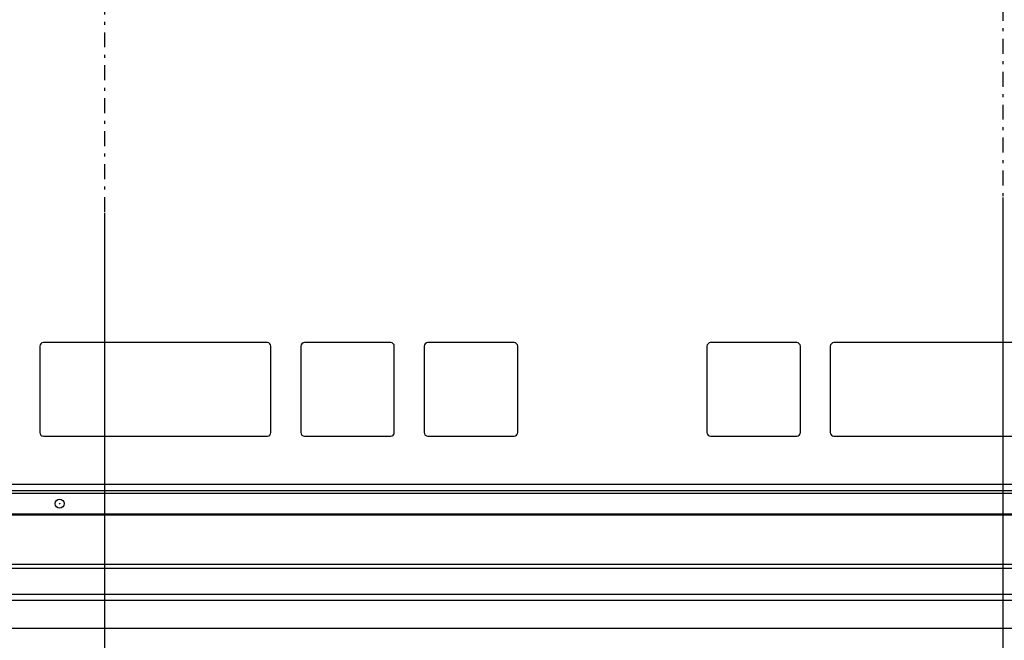
# Model space of a CAD drawing. Extents: x 6 to 566, y 19 to 408.
# Drawn here: x 67 to 100, y 154 to 175 of the extents above; entities that cross this region are included whole.
import ezdxf

# ---------------------------------------------------------------- set-up
doc = ezdxf.new("R2010")
doc.units = 0
doc.linetypes.add('DASHDOT', pattern=[1, 0.5, -0.25, 0, -0.25])
doc.layers.add('DD0', color=7, linetype='CONTINUOUS')
doc.layers.add('M0', color=3, linetype='CONTINUOUS')
doc.styles.get("Standard").update_dxf_attribs({"font": 'txt', "bigfont": 'BIGFONT'})

# ---------------------------------------------------------------- blocks, each defined once
blk = doc.blocks.new('DIMS30')
at = {"layer": 'DD0'}
for p, q in [((130.112976, 169.563156), (130.112976, 133.810364)), ((100.112976, 168.882111), (100.112976, 133.810364)), ((103.010754, 136.086821), (100.112976, 135.310364)), ((130.112976, 135.310364), (127.215199, 136.086821)), ((100.112976, 135.310364), (103.010754, 134.533907)), ((130.112976, 135.310364), (100.112976, 135.310364)), ((127.215199, 134.533907), (130.112976, 135.310364))]:
    blk.add_line(p, q, dxfattribs=at)
at = {"layer": 'DD0', "width": 0.833333}
blk.add_text('１５０', height=4, dxfattribs=at).set_placement((109.45131, 136.310364))
blk = doc.blocks.new('DIMS31')
at = {"layer": 'DD0'}
for p, q in [((100.112976, 168.882111), (100.112976, 133.810364)), ((70.112976, 168.360107), (70.112976, 133.810364)), ((73.010754, 136.086821), (70.112976, 135.310364)), ((100.112976, 135.310364), (97.215199, 136.086821)), ((70.112976, 135.310364), (73.010754, 134.533907)), ((100.112976, 135.310364), (70.112976, 135.310364)), ((97.215199, 134.533907), (100.112976, 135.310364))]:
    blk.add_line(p, q, dxfattribs=at)
at = {"layer": 'DD0', "width": 0.833333}
blk.add_text('１５０', height=4, dxfattribs=at).set_placement((79.45131, 136.310364))

msp = doc.modelspace()

# ---------------------------------------------------------------- linework, layer by layer
at = {"layer": 'M0', "linetype": 'DASHDOT'}
for p, q in [((100.11298, 242.379502), (100.11298, 168.882107)), ((70.11298, 221.695289), (70.11298, 168.360108))]:
    msp.add_line(p, q, dxfattribs=at)
at = {"layer": 'M0'}
for p, q in [((67.952981, 163.913367), (67.952981, 161.033366)), ((75.55298, 164.033369), (68.07298, 164.033369)), ((75.67298, 161.033366), (75.67298, 163.913367)), ((76.672979, 163.913367), (76.672979, 161.033366)), ((79.672979, 164.033369), (76.79298, 164.033369)), ((79.79298, 161.033366), (79.79298, 163.913367)), ((80.792979, 163.913367), (80.792979, 161.033366)), ((83.792979, 164.033369), (80.912979, 164.033369)), ((83.91298, 161.033366), (83.91298, 163.913367)), ((90.232979, 163.913367), (90.232979, 161.033366)), ((93.232979, 164.033369), (90.35298, 164.033369)), ((93.35298, 161.033366), (93.35298, 163.913367)), ((94.35298, 163.913367), (94.35298, 161.033366)), ((101.95298, 164.033369), (94.472979, 164.033369)), ((68.07298, 160.913364), (75.55298, 160.913364)), ((76.79298, 160.913364), (79.672979, 160.913364)), ((80.912979, 160.913364), (83.792979, 160.913364)), ((90.35298, 160.913364), (93.232979, 160.913364)), ((94.472979, 160.913364), (101.95298, 160.913364)), ((174.112981, 159.293369), (26.112979, 159.293369)), ((26.112979, 159.093366), (174.112981, 159.093366)), ((174.112981, 158.993367), (26.112979, 158.993367)), ((25.612979, 158.320621), (174.61298, 158.320621)), ((174.61298, 158.26988), (25.612979, 158.26988)), ((25.912981, 156.641135), (174.312978, 156.641135)), ((174.312978, 156.493369), (25.912981, 156.493369)), ((111.23298, 155.623044), (48.29298, 155.623044)), ((111.23298, 155.423049), (48.29298, 155.423049)), ((48.132979, 154.503112), (152.132977, 154.503112))]:
    msp.add_line(p, q, dxfattribs=at)
for radius in [0.15, 0.008579]:
    msp.add_circle((68.61298, 158.656995), radius, dxfattribs=at)
for centre, start, end in [((68.07298, 163.913367), 90, 180), ((75.55298, 163.913367), 0, 90), ((76.79298, 163.913367), 90, 180), ((79.67298, 163.913367), 0, 90), ((80.91298, 163.913367), 90, 180), ((83.79298, 163.913367), 0, 90), ((90.35298, 163.913367), 90, 180), ((93.23298, 163.913367), 0, 90), ((94.47298, 163.913367), 90, 180), ((68.07298, 161.033367), 180, 270), ((75.55298, 161.033367), 270, 360), ((76.79298, 161.033367), 180, 270), ((79.67298, 161.033367), 270, 360), ((80.91298, 161.033367), 180, 270), ((83.79298, 161.033367), 270, 360), ((90.35298, 161.033367), 180, 270), ((93.23298, 161.033367), 270, 360), ((94.47298, 161.033367), 180, 270)]:
    msp.add_arc(centre, 0.12, start, end, dxfattribs=at)

# ---------------------------------------------------------------- block references
at = {"layer": 'DD0'}
for name in ['DIMS30', 'DIMS31']:
    msp.add_blockref(name, (0, 0), dxfattribs=at)

doc.saveas('drawing.dxf')
